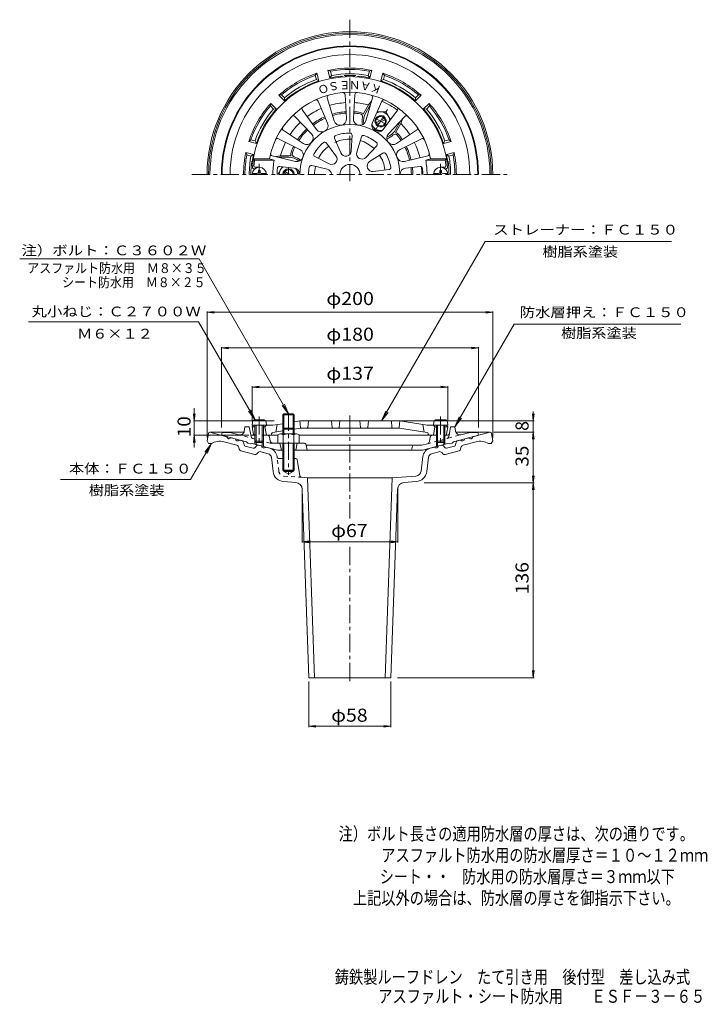
# Model space of a CAD drawing. Units: millimetres. Extents: x -254 to 227, y -347 to 343.
import ezdxf

# ---------------------------------------------------------------- set-up
doc = ezdxf.new("R2010")
doc.units = ezdxf.units.MM
doc.header["$LTSCALE"] = 3
for name, pattern in [('JWW_CENTER1', [6.773333, 4.233333, -0.846667, 0.846667, -0.846667]), ('JWW_DASHED1', [1.693333, 0.846667, -0.846667]), ('JWW_PHANTOM1', [6.773333, 3.386667, -0.846667, 0.423333, -0.846667, 0.423333, -0.846667])]:
    doc.linetypes.add(name, pattern=pattern)
for name, color, linetype in [('0-A', 7, 'Continuous'), ('F-4ﾚｲﾔ', 7, 'Continuous'), ('その他', 7, 'Continuous'), ('仕上', 7, 'Continuous'), ('寸法', 7, 'Continuous'), ('躯体', 7, 'Continuous'), ('通り芯', 7, 'Continuous')]:
    doc.layers.add(name, color=color, linetype=linetype)
doc.styles.add('ＭＳ ゴシック', font='txt', dxfattribs={"height": 1})

msp = doc.modelspace()

# ---------------------------------------------------------------- linework, layer by layer
at = {"layer": '0-A', "color": 4, "linetype": 'JWW_CENTER1', "lineweight": 9}
for p, q in [((-86.33, 234.7), (-86.33, 242.01)), ((40.67, 234.7), (40.67, 242.01)), ((-86.33, 65.15), (-86.33, 44.87)), ((-65.83, 67.68), (-65.83, 24.3)), ((40.67, 65.15), (40.67, 44.87))]:
    msp.add_line(p, q, dxfattribs=at)
at = {"layer": '0-A', "color": 4, "linetype": 'Continuous', "lineweight": 9}
for p, q in [((-91.3, 235.3), (-87.93, 235.3)), ((-86.93, 236.3), (-86.93, 237.45)), ((-85.73, 237.45), (-86.93, 237.45)), ((-85.73, 236.3), (-85.73, 237.45)), ((-84.73, 235.3), (-81.37, 235.3)), ((39.07, 235.3), (35.7, 235.3)), ((40.07, 237.45), (41.27, 237.45)), ((40.07, 236.3), (40.07, 237.45)), ((41.27, 236.3), (41.27, 237.45)), ((45.63, 235.3), (42.27, 235.3)), ((-83.51, 62.87), (-89.16, 62.87)), ((-69.83, 66.26), (-69.16, 66.93)), ((-61.83, 66.26), (-69.83, 66.26)), ((-69.83, 52.97), (-69.83, 66.26)), ((-69.16, 66.93), (-62.51, 66.93)), ((-69.16, 52.97), (-69.16, 66.93)), ((-62.51, 66.93), (-61.83, 66.26)), ((-62.51, 52.97), (-62.51, 66.93)), ((-61.83, 52.97), (-61.83, 66.26)), ((37.84, 62.87), (43.49, 62.87)), ((-91.15, 61.04), (-91.33, 58.97)), ((-81.33, 58.97), (-91.33, 58.97)), ((-89.33, 58.97), (-89.33, 47.84)), ((-88.46, 58.97), (-88.46, 46.97)), ((-84.2, 58.97), (-84.2, 46.97)), ((-83.33, 58.97), (-83.33, 47.84)), ((-81.51, 61.04), (-81.33, 58.97)), ((35.85, 61.04), (35.67, 58.97)), ((35.67, 58.97), (45.67, 58.97)), ((37.67, 58.97), (37.67, 47.84)), ((38.54, 58.97), (38.54, 46.97)), ((42.8, 58.97), (42.8, 46.97)), ((43.67, 58.97), (43.67, 47.84)), ((45.49, 61.04), (45.67, 58.97)), ((-73.33, 52.25), (-73.33, 46.47)), ((-71.46, 52.97), (-60.21, 52.97)), ((-69.58, 52.25), (-69.58, 46.47)), ((-62.09, 52.25), (-62.09, 46.47)), ((-58.33, 52.25), (-58.33, 46.47)), ((-88.46, 46.97), (-89.33, 47.84)), ((-83.33, 47.84), (-89.33, 47.84)), ((-84.2, 46.97), (-88.46, 46.97)), ((-84.2, 46.97), (-83.33, 47.84)), ((-73.33, 46.47), (-58.33, 46.47)), ((-69.83, 46.47), (-69.83, 27.61)), ((-69.16, 46.47), (-69.16, 27.61)), ((-62.51, 46.47), (-62.51, 27.61)), ((-61.83, 46.47), (-61.83, 27.61)), ((38.54, 46.97), (37.67, 47.84)), ((37.67, 47.84), (43.67, 47.84)), ((38.54, 46.97), (42.8, 46.97)), ((42.8, 46.97), (43.67, 47.84)), ((-61.83, 27.61), (-69.83, 27.61)), ((-69.83, 27.61), (-69.16, 26.93)), ((-62.51, 26.93), (-61.83, 27.61)), ((-69.16, 26.93), (-62.51, 26.93))]:
    msp.add_line(p, q, dxfattribs=at)
at = {"layer": '0-A', "color": 4, "linetype": 'JWW_PHANTOM1', "lineweight": 9}
for p, q in [((-69.16, 56.93), (-69.83, 56.26)), ((-69.83, 56.26), (-61.83, 56.26)), ((-69.16, 56.93), (-62.51, 56.93)), ((-61.83, 56.26), (-62.51, 56.93))]:
    msp.add_line(p, q, dxfattribs=at)
at = {"layer": '0-A', "color": 4, "linetype": 'Continuous', "lineweight": 9}
for centre, radius, start, end in [((-86.33, 234.7), 5, 0, 180), ((-87.93, 236.3), 1, 270, 0), ((-84.73, 236.3), 1, 180, 270), ((40.67, 234.7), 5, 0, 180), ((39.07, 236.3), 1, 270, 0), ((42.27, 236.3), 1, 180, 270), ((-89.16, 60.87), 2, 90, 174.99998), ((-83.51, 60.87), 2, 5.00002, 90), ((37.84, 60.87), 2, 90, 174.99998), ((43.49, 60.87), 2, 5.00002, 90), ((-71.46, 50.17), 2.8, 47.92557, 132.07463), ((-65.83, 42.88), 10.09, 68.19786, 111.80214), ((-60.21, 50.17), 2.8, 47.92572, 132.07428)]:
    msp.add_arc(centre, radius, start, end, dxfattribs=at)
at = {"layer": 'その他', "color": 7, "linetype": 'Continuous', "lineweight": 9}
for p, q in [((-122.83, 138.12), (-117.88, 138.78)), ((-122.83, 138.72), (-122.83, 50.4)), ((-122.83, 138.12), (77.17, 138.12)), ((-122.83, 138.12), (-117.88, 137.47)), ((77.17, 138.12), (72.21, 138.78)), ((77.17, 138.12), (72.21, 137.47)), ((77.17, 138.72), (77.17, 50.4)), ((-112.83, 113.12), (-107.88, 113.77)), ((-112.83, 113.72), (-112.83, 57.48)), ((-112.83, 113.12), (67.17, 113.12)), ((-112.83, 113.12), (-107.88, 112.47)), ((67.17, 113.12), (62.21, 113.77)), ((67.17, 113.12), (62.21, 112.47)), ((67.17, 113.72), (67.17, 57.48)), ((-91.33, 85.73), (-86.38, 86.38)), ((-91.33, 86.33), (-91.33, 62.27)), ((-91.33, 85.73), (45.67, 85.73)), ((-91.33, 85.73), (-86.38, 85.08)), ((45.67, 85.73), (40.71, 86.38)), ((45.67, 85.73), (40.71, 85.08)), ((45.67, 86.33), (45.67, 62.27)), ((-131.83, 71.06), (-131.83, 43.49)), ((-131.83, 61.97), (-132.48, 66.92)), ((-131.83, 61.97), (-131.17, 66.92)), ((105.57, 61.97), (104.92, 66.92)), ((105.57, 54.11), (105.57, 68.65)), ((105.57, 61.97), (106.23, 66.92)), ((-132.43, 61.97), (-75.92, 61.97)), ((106.17, 61.97), (12.17, 61.97)), ((-131.83, 51.97), (-132.48, 47.01)), ((-132.43, 51.97), (-93.62, 51.97)), ((-131.83, 51.97), (-131.17, 47.01)), ((106.17, 54.11), (78.04, 54.11)), ((105.57, 54.11), (104.92, 49.15)), ((105.57, 18.61), (105.57, 54.11)), ((105.57, 54.11), (106.23, 49.15)), ((105.57, 18.61), (104.92, 23.57)), ((105.57, 18.61), (106.23, 23.57)), ((-56.33, -23.21), (-56.33, 14.55)), ((10.67, -23.21), (10.67, 14.55)), ((106.17, 18.61), (29.16, 18.61)), ((105.57, 18.61), (104.92, 13.65)), ((105.57, -117.88), (105.57, 18.61)), ((105.57, 18.61), (106.23, 13.65)), ((-56.33, -22.61), (-51.38, -21.96)), ((-56.33, -22.61), (10.67, -22.61)), ((-56.33, -22.61), (-51.38, -23.27)), ((10.67, -22.61), (5.71, -21.96)), ((10.67, -22.61), (5.71, -23.27)), ((105.57, -117.88), (104.92, -112.92)), ((105.57, -117.88), (106.23, -112.92)), ((-51.58, -152.52), (-51.58, -120.56)), ((5.92, -152.52), (5.92, -120.56)), ((106.17, -117.88), (10.58, -117.88)), ((-51.58, -151.92), (-46.63, -151.27)), ((5.92, -151.92), (0.96, -151.27)), ((-51.58, -151.92), (5.92, -151.92)), ((-51.58, -151.92), (-46.63, -152.57)), ((5.92, -151.92), (0.96, -152.57))]:
    msp.add_line(p, q, dxfattribs=at)
at = {"layer": '仕上', "color": 6, "linetype": 'Continuous', "lineweight": 9}
for p, q in [((-26.24, 290.58), (-25.22, 273.85)), ((-19.42, 290.58), (-20.44, 273.85)), ((-45.15, 286.04), (-38.47, 270.67)), ((-38.74, 288.38), (-33.98, 272.31)), ((-6.92, 288.38), (-11.69, 272.31)), ((-0.52, 286.04), (-7.2, 270.67)), ((-56.14, 279.7), (-46.17, 266.23)), ((10.47, 279.7), (0.5, 266.23)), ((-61.36, 275.32), (-49.83, 263.16)), ((15.69, 275.32), (4.16, 263.16)), ((-69.52, 265.59), (-55.54, 256.35)), ((-21.36, 262.12), (-21.96, 251.01)), ((23.85, 265.59), (9.88, 256.35)), ((-72.93, 259.69), (-57.93, 252.21)), ((-39.33, 256.65), (-32.64, 247.75)), ((-33.59, 259.97), (-29.23, 249.72)), ((-14.84, 260.97), (-18.08, 250.32)), ((27.26, 259.69), (12.26, 252.21)), ((-4.08, 254.76), (-11.68, 246.63)), ((-9.03, 243.69), (0.18, 249.69)), ((-90.44, 245.7), (-89.59, 244.7)), ((-90.44, 245.7), (-79.27, 245.7)), ((-89.59, 244.7), (-75.9, 244.7)), ((-79.27, 245.7), (-75.9, 244.7)), ((-77.27, 247.76), (-60.97, 243.85)), ((-37.39, 242.1), (-47.31, 247.14)), ((31.6, 247.76), (15.31, 243.85)), ((33.61, 245.7), (30.23, 244.7)), ((43.92, 244.7), (30.23, 244.7)), ((44.78, 245.7), (33.61, 245.7)), ((44.78, 245.7), (43.92, 244.7)), ((-90.15, 238.7), (-89.33, 238.7)), ((-89.06, 239.7), (-86.33, 239.7)), ((-71.99, 240.31), (-61.8, 239.15)), ((-49.58, 240.91), (-38.74, 238.4)), ((-6.49, 236.69), (4.43, 238.02)), ((26.33, 240.31), (16.14, 239.15)), ((43.4, 239.7), (40.67, 239.7)), ((44.48, 238.7), (43.67, 238.7)), ((-90.33, 58.97), (-91.33, 57.97)), ((-90.47, 52.8), (-91.33, 57.97)), ((-89.33, 57.97), (-91.33, 57.97)), ((-76.83, 58.97), (-90.33, 58.97)), ((-82.33, 57.97), (-83.33, 57.97)), ((-81.33, 58.97), (-82.33, 57.97)), ((-82.33, 57.97), (-81.33, 51.97)), ((-76.83, 58.97), (-69.83, 60.07)), ((-74.83, 54.22), (-73.83, 59.44)), ((-61.83, 61.34), (-57.83, 61.97)), ((-61.83, 56.27), (-57.44, 56.97)), ((-57.38, 57.42), (-57.83, 61.97)), ((12.17, 61.97), (-57.83, 61.97)), ((11.78, 56.97), (-57.44, 56.97)), ((-52.29, 57.42), (-51.83, 61.97)), ((-35.83, 61.97), (-35.38, 57.42)), ((-29.83, 61.97), (-30.29, 57.42)), ((-15.83, 61.97), (-15.38, 57.42)), ((-9.83, 61.97), (-10.29, 57.42)), ((6.62, 57.42), (6.17, 61.97)), ((11.71, 57.42), (12.17, 61.97)), ((31.18, 53.9), (11.78, 56.97)), ((31.17, 58.97), (12.17, 61.97)), ((29.17, 54.22), (28.17, 59.44)), ((31.17, 58.97), (44.67, 58.97)), ((35.67, 58.97), (36.67, 57.97)), ((36.67, 57.97), (35.67, 51.97)), ((36.67, 57.97), (37.67, 57.97)), ((43.67, 57.97), (45.67, 57.97)), ((44.67, 58.97), (45.67, 57.97)), ((44.81, 52.8), (45.67, 57.97)), ((-89.33, 51.97), (-89.49, 51.97)), ((-73.33, 51.97), (-83.33, 51.97)), ((-77.68, 53.06), (-77.71, 52.83)), ((-76.84, 53.9), (-69.83, 55.01)), ((37.67, 51.97), (-58.33, 51.97)), ((32.01, 53.06), (32.05, 52.83)), ((43.82, 51.97), (43.67, 51.97))]:
    msp.add_line(p, q, dxfattribs=at)
for centre, radius, start, end in [((-22.83, 234.7), 68.5, 4.24802, 175.75198), ((-22.83, 234.7), 57.5, 11.02892, 168.97108), ((-37.3, 288.8), 1.5, 104.97533, 196.51019), ((-27.74, 290.49), 1.5, 3.48965, 95.02446), ((-17.93, 290.49), 1.5, 84.97533, 176.51019), ((-8.36, 288.8), 1.5, 343.48965, 75.02446), ((-46.52, 285.45), 1.5, 23.48965, 115.02446), ((0.86, 285.45), 1.5, 64.97533, 156.51019), ((-54.93, 280.59), 1.5, 124.97533, 216.51019), ((9.27, 280.59), 1.5, 323.48965, 55.02446), ((-62.45, 274.28), 1.5, 43.48965, 135.02446), ((-22.83, 234.7), 35, 0, 180), ((-42.57, 268.89), 4.48, 216.51024, 23.48967), ((-29.69, 273.58), 4.48, 196.51024, 3.48967), ((-15.98, 273.58), 4.48, 176.51024, 343.48967), ((-3.09, 268.89), 4.48, 156.51024, 323.48967), ((16.78, 274.28), 1.5, 44.97533, 136.51019), ((-68.69, 266.84), 1.5, 144.97533, 236.51019), ((-53.07, 260.08), 4.48, 236.51024, 43.48967), ((-22.83, 234.7), 29, 90.05869, 109.94133), ((-22.86, 262.2), 1.5, 356.9317, 90.05885), ((7.41, 260.08), 4.48, 136.51024, 303.48967), ((23.03, 266.84), 1.5, 303.48965, 35.02446), ((-73.6, 258.35), 1.5, 63.48965, 155.02446), ((-22.83, 234.7), 29, 130.05869, 149.94133), ((-40.53, 255.75), 1.5, 36.9317, 130.05885), ((-32.21, 260.55), 1.5, 109.94127, 203.06833), ((-13.4, 260.54), 1.5, 69.94127, 163.06833), ((-22.83, 234.7), 29, 50.05869, 69.94133), ((-5.18, 255.79), 1.5, 316.9317, 50.05885), ((27.93, 258.35), 1.5, 24.97533, 116.51019), ((-76.92, 249.22), 1.5, 164.97533, 256.51019), ((-59.93, 248.21), 4.48, 256.51024, 63.48967), ((-46.63, 248.48), 1.5, 149.94127, 243.06833), ((-25.74, 251.21), 3.79, 203.06813, 356.9319), ((-14.45, 249.22), 3.79, 163.06813, 316.9319), ((1, 248.43), 1.5, 29.94127, 123.06833), ((-22.83, 234.7), 29, 10.05869, 29.94133), ((14.26, 248.21), 4.48, 116.51024, 283.48967), ((31.25, 249.22), 1.5, 283.48965, 15.02446), ((-22.83, 234.7), 67.5, 171.48038, 174.82341), ((-22.83, 234.7), 54, 169.32808, 180), ((-35.67, 245.48), 3.79, 243.06813, 36.9319), ((-22.83, 234.7), 7, 0, 180), ((-6.95, 240.48), 3.82, 123.06822, 276.93195), ((-22.83, 234.7), 54, 0, 10.67192), ((-22.83, 234.7), 67.5, 5.17659, 8.51962), ((-90.15, 239.7), 1, 175.75238, 270), ((-89.06, 240.7), 1, 174.8239, 270), ((-22.83, 234.7), 51, 175.22623, 180), ((-72.16, 238.82), 1.5, 83.48953, 175.22643), ((-62.31, 234.7), 4.48, 0, 83.48967), ((-22.83, 234.7), 29, 170.05869, 180), ((-49.92, 239.45), 1.5, 76.9317, 170.05885), ((-39.59, 234.7), 3.79, 0, 76.9319), ((4.24, 239.51), 1.5, 276.9317, 10.05885), ((16.64, 234.7), 4.48, 96.51024, 180), ((26.5, 238.82), 1.5, 4.77357, 96.51047), ((-22.83, 234.7), 51, 0, 4.77377), ((43.4, 240.7), 1, 270, 5.1761), ((44.48, 239.7), 1, 270, 4.24762), ((-56.88, 57.47), 0.5, 185.71199, 270), ((-52.78, 57.47), 0.5, 270, 354.28801), ((-34.88, 57.47), 0.5, 185.71199, 270), ((-30.78, 57.47), 0.5, 270, 354.28801), ((-14.88, 57.47), 0.5, 185.71199, 270), ((-10.78, 57.47), 0.5, 270, 354.28801), ((7.12, 57.47), 0.5, 185.71199, 270), ((11.22, 57.47), 0.5, 270, 354.28801), ((-89.49, 52.97), 1, 189.46068, 270), ((-78.7, 52.97), 1, 270, 351.87032), ((-76.69, 52.92), 1, 98.97215, 171.87018), ((31.02, 52.92), 1, 8.12982, 81.02785), ((33.03, 52.97), 1, 188.12968, 270), ((43.82, 52.97), 1, 270, 350.53932)]:
    msp.add_arc(centre, radius, start, end, dxfattribs=at)
at = {"layer": '寸法', "color": 7, "linetype": 'Continuous', "lineweight": 9}
for p, q in [((71.96, 187.68), (-0.62, 61.97)), ((71.96, 187.68), (202.4, 187.68)), ((-128.48, 175.45), (-254.07, 175.45)), ((-65.83, 66.93), (-128.48, 175.45)), ((-247.89, 131.48), (-128.9, 131.48)), ((-128.9, 131.48), (-89.28, 62.87)), ((50.67, 57.97), (92.19, 129.89)), ((92.19, 129.89), (208.8, 129.89)), ((-89.28, 62.87), (-92.15, 69.8)), ((-65.83, 66.93), (-70.4, 72.88)), ((-65.83, 66.93), (-68.7, 73.86)), ((-89.28, 62.87), (-93.85, 68.82)), ((-0.62, 61.97), (2.25, 68.9)), ((-0.62, 61.97), (3.94, 67.92)), ((50.67, 57.97), (53.54, 64.9)), ((50.67, 57.97), (55.23, 63.92)), ((-119.83, 46.11), (-134.4, 20.88)), ((-119.83, 46.11), (-124.4, 40.16)), ((-119.83, 46.11), (-122.7, 39.18)), ((-225.5, 20.88), (-134.4, 20.88))]:
    msp.add_line(p, q, dxfattribs=at)
at = {"layer": '躯体', "color": 2, "linetype": 'Continuous', "lineweight": 9}
for p, q in [((-45.95, 305.53), (-47.11, 304.08)), ((-46.34, 301.17), (-47.11, 304.08)), ((-44.52, 300.21), (-45.95, 305.53)), ((-36.8, 302.28), (-38.22, 307.6)), ((-38.22, 307.6), (-36.49, 306.92)), ((-35.71, 304.02), (-36.8, 302.28)), ((-35.71, 304.02), (-36.49, 306.92)), ((-9.95, 304.02), (-9.18, 306.92)), ((-9.95, 304.02), (-8.87, 302.28)), ((-7.44, 307.6), (-9.18, 306.92)), ((-8.87, 302.28), (-7.44, 307.6)), ((-1.14, 300.21), (0.29, 305.53)), ((0.29, 305.53), (1.45, 304.08)), ((0.67, 301.17), (1.45, 304.08)), ((-46.34, 301.17), (-44.52, 300.21)), ((0.67, 301.17), (-1.14, 300.21)), ((-72.61, 290.14), (-70.77, 290.42)), ((-68.71, 286.24), (-72.61, 290.14)), ((-68.64, 288.29), (-70.77, 290.42)), ((22.98, 288.29), (25.11, 290.42)), ((23.05, 286.24), (26.94, 290.14)), ((26.94, 290.14), (25.11, 290.42)), ((-78.26, 284.48), (-78.55, 282.64)), ((-74.37, 280.58), (-78.26, 284.48)), ((-68.64, 288.29), (-68.71, 286.24)), ((-9.77, 283.33), (-13.52, 276.83)), ((-8.21, 284.02), (-11.72, 277.94)), ((-9.77, 283.33), (-7.66, 285.89)), ((22.98, 288.29), (23.05, 286.24)), ((28.7, 280.58), (32.6, 284.48)), ((32.6, 284.48), (32.88, 282.64)), ((-76.42, 280.51), (-78.55, 282.64)), ((-76.42, 280.51), (-74.37, 280.58)), ((30.76, 280.51), (28.7, 280.58)), ((30.76, 280.51), (32.88, 282.64)), ((12.75, 270.33), (9, 263.83)), ((12.57, 272.02), (9.06, 265.94)), ((12.75, 270.33), (13.91, 273.44)), ((-93.65, 257.82), (-92.21, 258.99)), ((-88.33, 256.4), (-93.65, 257.82)), ((-89.3, 258.21), (-92.21, 258.99)), ((-89.3, 258.21), (-88.33, 256.4)), ((43.63, 258.21), (42.67, 256.4)), ((42.67, 256.4), (47.99, 257.82)), ((43.63, 258.21), (46.54, 258.99)), ((47.99, 257.82), (46.54, 258.99)), ((-90.4, 248.67), (-95.73, 250.09)), ((-95.73, 250.09), (-95.05, 248.36)), ((-92.15, 247.58), (-95.05, 248.36)), ((-92.15, 247.58), (-90.4, 248.67)), ((44.74, 248.67), (50.06, 250.09)), ((46.48, 247.58), (44.74, 248.67)), ((46.48, 247.58), (49.39, 248.36)), ((50.06, 250.09), (49.39, 248.36)), ((-71.48, 247.7), (-74.75, 247.16)), ((-72.86, 246.7), (-65.83, 246.7)), ((-71.48, 247.7), (-63.97, 247.7)), ((-96.83, 54.75), (-96.33, 57.97)), ((-93.33, 57.97), (-96.33, 57.97)), ((-93.33, 57.97), (-92.27, 52.28)), ((47.67, 57.97), (46.77, 53.19)), ((47.67, 57.97), (50.67, 57.97)), ((51.16, 54.75), (50.67, 57.97)), ((-112.83, 51.97), (-112.33, 53.97)), ((-95.33, 47.28), (-112.83, 51.97)), ((-106.77, 53.97), (-112.33, 53.97)), ((-100.57, 52.3), (-106.77, 53.97)), ((-88.46, 51.97), (-90.96, 51.97)), ((-80.59, 51.97), (-84.2, 51.97)), ((-79.11, 50.73), (-78.65, 48.12)), ((33.45, 50.73), (32.89, 47.6)), ((34.92, 51.97), (38.54, 51.97)), ((42.8, 51.97), (45.3, 51.97)), ((49.67, 47.28), (67.17, 51.97)), ((54.9, 52.3), (61.11, 53.97)), ((61.11, 53.97), (66.67, 53.97)), ((67.17, 51.97), (66.67, 53.97)), ((-94.33, 46.49), (-95.33, 47.28)), ((-92.33, 45.96), (-94.33, 46.49)), ((-92.33, 45.96), (-91.33, 46.21)), ((-73.65, 41.47), (-91.33, 46.21)), ((-89.33, 47.84), (-89.33, 45.67)), ((-88.46, 46.97), (-88.46, 45.44)), ((-84.2, 46.97), (-84.2, 44.3)), ((-83.33, 47.84), (-83.33, 44.06)), ((-55.06, 46.47), (-76.68, 46.47)), ((-69.83, 41.47), (-73.65, 41.47)), ((-71.83, 46.47), (-70.83, 41.47)), ((-61.83, 41.47), (27.98, 41.47)), ((-59.83, 46.47), (-60.83, 41.47)), ((-53.59, 45.26), (-52.83, 41.47)), ((-53.53, 44.97), (27.52, 44.97)), ((20.96, 44.24), (20.17, 41.47)), ((27.52, 44.97), (31.44, 46.02)), ((27.98, 41.47), (45.67, 46.21)), ((37.67, 47.79), (37.67, 44.06)), ((38.54, 46.92), (38.54, 44.3)), ((42.8, 46.92), (42.8, 45.44)), ((43.67, 47.79), (43.67, 45.67)), ((46.67, 45.96), (45.67, 46.21)), ((46.67, 45.96), (48.67, 46.49)), ((48.67, 46.49), (49.67, 47.28))]:
    msp.add_line(p, q, dxfattribs=at)
at = {"layer": '躯体', "color": 2, "linetype": 'JWW_CENTER1', "lineweight": 9}
for p, q in [((-5.33, 265.01), (3.36, 280.07)), ((-5.58, 274.4), (2.92, 269.49)), ((-65.83, 234.7), (-65.83, 239.61))]:
    msp.add_line(p, q, dxfattribs=at)
at = {"layer": '躯体', "color": 4, "linetype": 'Continuous', "lineweight": 9}
for p, q in [((2.41, 278.44), (-3.82, 278.44)), ((2.42, 278.44), (5.54, 273.04)), ((-5.09, 265.45), (-7.51, 269.64)), ((-4.43, 270.73), (1.26, 274.02)), ((-3.93, 269.87), (1.76, 273.15)), ((-5.08, 265.44), (-0.24, 265.44)), ((-73.34, 234.71), (-70.22, 240.11)), ((-66.83, 234.7), (-68.93, 235.91)), ((-64.83, 234.7), (-68.43, 236.78)), ((-58.33, 234.71), (-60.75, 238.9))]:
    msp.add_line(p, q, dxfattribs=at)
at = {"layer": '躯体', "color": 2, "linetype": 'JWW_DASHED1', "lineweight": 9}
for p, q in [((-89.33, 49.29), (-100.57, 52.3)), ((-92.27, 52.28), (-92.06, 51.2)), ((31.44, 46.02), (54.9, 52.3)), ((46.77, 53.19), (46.4, 51.2)), ((-78.78, 46.47), (-83.83, 47.82)), ((-76.68, 46.47), (-78.78, 46.47))]:
    msp.add_line(p, q, dxfattribs=at)
at = {"layer": '躯体', "color": 2, "linetype": 'Continuous', "lineweight": 9}
for centre, radius, start, end in [((-22.83, 234.7), 90, 0, 180), ((-22.83, 234.7), 89.5, 0, 180), ((-22.83, 234.7), 83.94, 0, 180), ((-22.83, 234.7), 74.5, 108.07777, 131.92224), ((-22.83, 234.7), 73.5, 109.29149, 130.70854), ((-22.83, 234.7), 74.5, 78.07777, 101.92224), ((-22.83, 234.7), 73.5, 79.29149, 100.70854), ((-22.83, 234.7), 70.5, 79.47449, 100.52557), ((-22.83, 234.7), 69.38, 86.59644, 93.40356), ((-26.83, 301.96), 2, 36.9169, 93.40337), ((-18.83, 301.96), 2, 86.59663, 143.0831), ((-22.83, 234.7), 74.5, 48.07777, 71.92224), ((-22.83, 234.7), 73.5, 49.29149, 70.70854), ((-22.83, 234.7), 69, 108.32338, 131.67665), ((-22.83, 234.7), 70.5, 109.47449, 130.52557), ((-22.83, 234.7), 69, 95.13783, 101.67665), ((-28.83, 301.43), 2, 53.16412, 95.13788), ((-16.83, 301.43), 2, 84.86212, 126.83588), ((-22.83, 234.7), 69, 78.32338, 84.86217), ((-22.83, 234.7), 69, 48.32338, 71.67665), ((-22.83, 234.7), 70.5, 49.47449, 70.52557), ((-22.83, 234.7), 74.5, 138.07777, 161.92224), ((-22.83, 234.7), 50.35, 93.48972, 106.51025), ((-22.83, 234.7), 50.35, 74.96211, 86.51028), ((-22.83, 234.7), 55.95, 53.48972, 66.51028), ((-22.83, 234.7), 74.5, 18.07777, 41.92224), ((-22.83, 234.7), 73.5, 139.29149, 160.70854), ((-22.83, 234.7), 70.5, 139.47449, 160.52557), ((-22.83, 234.7), 69, 138.32338, 161.67665), ((-22.83, 234.7), 50.35, 113.48972, 126.51028), ((-22.83, 234.7), 44, 93.48972, 106.51025), ((-22.83, 234.7), 43, 93.48972, 106.51025), ((-22.83, 234.7), 43, 80.39328, 86.51028), ((-22.83, 234.7), 44, 80.39328, 86.51028), ((-15.99, 275.13), 2, 347.73705, 80.39337), ((-15.99, 275.13), 3, 34.59673, 80.39351), ((-1.33, 271.94), 12, 149.99994, 188.92865), ((-22.83, 234.7), 69, 18.32338, 41.67665), ((-22.83, 234.7), 70.5, 19.47449, 40.52557), ((-22.83, 234.7), 73.5, 19.29149, 40.70854), ((-22.83, 234.7), 50.35, 133.48972, 146.51027), ((-22.83, 234.7), 44, 113.48973, 126.51027), ((-22.83, 234.7), 43, 113.48973, 126.51025), ((-1.33, 271.94), 13, 167.73717, 190.76314), ((-22.83, 234.7), 50.35, 33.48975, 45.03787), ((-22.83, 234.7), 44, 133.48973, 146.51027), ((-22.83, 234.7), 43, 133.48975, 146.51028), ((-1.33, 271.94), 13, 289.2368, 312.26285), ((-1.33, 271.94), 12, 291.07127, 330), ((8.76, 260.84), 2, 39.60652, 132.26285), ((8.76, 260.84), 3, 39.60652, 85.40331), ((-22.83, 234.7), 43, 33.48975, 39.6067), ((-22.83, 234.7), 44, 33.48975, 39.60672), ((-22.83, 234.7), 50.35, 153.48975, 165.03787), ((-22.83, 234.7), 50.35, 13.48972, 26.51025), ((-22.83, 234.7), 74.5, 168.07777, 180.00002), ((-22.83, 234.7), 73.5, 169.29144, 179.99998), ((-22.83, 234.7), 69, 168.32335, 171.41632), ((-61.26, 248.99), 3, 159.60652, 205.40331), ((-22.83, 234.7), 44, 153.48975, 159.60672), ((-61.26, 248.99), 2, 159.60652, 252.26285), ((-22.83, 234.7), 43, 153.48973, 159.60672), ((-22.83, 234.7), 43, 13.48973, 26.51025), ((-22.83, 234.7), 44, 13.48972, 26.51022), ((-22.83, 234.7), 69, 8.58368, 11.67665), ((-22.83, 234.7), 73.5, 0, 10.70854), ((-22.83, 234.7), 74.5, 0, 11.92224), ((-22.83, 234.7), 70.5, 169.47441, 179.99998), ((-22.83, 234.7), 69.38, 172.32347, 180), ((-89.6, 243.7), 2, 172.32343, 228.81238), ((-89.08, 244.7), 2, 171.41681, 213.38824), ((-65.83, 234.7), 12, 51.07126, 90), ((-65.83, 234.7), 13, 49.2368, 72.26285), ((43.42, 244.7), 2, 326.6131, 8.58319), ((43.94, 243.7), 2, 311.18532, 7.67657), ((-22.83, 234.7), 69.38, 0, 7.67653), ((-22.83, 234.7), 70.5, 0, 10.52557), ((-22.83, 234.7), 43, 0, 6.51025), ((-22.83, 234.7), 44, 0, 6.51025), ((-22.83, 234.7), 50.35, 0, 6.19038), ((-99.79, 55.2), 3, 254.99973, 351.29286), ((-90.96, 53.47), 1.5, 190.61617, 270), ((-80.59, 50.47), 1.5, 10.08838, 90), ((34.92, 50.47), 1.5, 90, 169.91162), ((45.3, 53.47), 1.5, 270, 349.38383), ((54.13, 55.2), 3, 188.70714, 285.00027), ((-76.68, 48.47), 2, 190.08838, 270), ((-55.06, 44.97), 1.5, 11.31021, 90), ((21.92, 43.97), 1, 90, 164.05402), ((30.92, 47.95), 2, 284.9995, 349.91151)]:
    msp.add_arc(centre, radius, start, end, dxfattribs=at)
at = {"layer": '躯体', "color": 4, "linetype": 'Continuous', "lineweight": 9}
for centre, radius, start, end in [((-1.33, 271.94), 4, 240, 239.99995), ((-1.33, 271.94), 6.5, 4.96707, 115.17924), ((-1.33, 271.94), 6.5, 199.0253, 239.95128), ((-1.33, 271.94), 3.32, 240, 239.99983), ((-1.33, 271.94), 6.5, 239.95143, 280.79504), ((-65.83, 234.71), 6.5, 124.96742, 180.04874), ((-65.83, 234.7), 4, 0, 180), ((-65.83, 234.7), 3.32, 0, 180), ((-65.83, 234.71), 6.5, 359.95093, 40.79507)]:
    msp.add_arc(centre, radius, start, end, dxfattribs=at)
at = {"layer": '躯体', "color": 2, "linetype": 'JWW_DASHED1', "lineweight": 9}
for centre, start, end in [((-90.1, 51.57), 190.61488, 255.0005), ((44.43, 51.57), 284.9995, 349.38512)]:
    msp.add_arc(centre, 2, start, end, dxfattribs=at)
at = {"layer": '通り芯', "color": 3, "linetype": 'JWW_CENTER1', "lineweight": 9}
for p, q in [((-22.83, 343.07), (-22.83, 230.05)), ((-133.64, 234.7), (88.38, 234.7)), ((-22.83, 65.85), (-22.83, -6.34)), ((-22.83, -26.25), (-22.83, -121.74))]:
    msp.add_line(p, q, dxfattribs=at)
at = {"layer": '通り芯', "color": 3, "linetype": 'Continuous', "lineweight": 9}
for p, q in [((-121.97, 53.28), (-122.83, 48.11)), ((-120.99, 54.11), (-96.92, 54.11)), ((-120.83, 54.11), (-108.98, 50.93)), ((-106.08, 50.16), (-103.18, 49.38)), ((-97.98, 47.99), (-100.28, 48.6)), ((75.32, 54.11), (51.33, 54.11)), ((52.32, 47.99), (54.62, 48.6)), ((60.41, 50.16), (57.52, 49.38)), ((75.17, 54.11), (63.31, 50.93)), ((76.31, 53.28), (77.17, 48.11)), ((-122.83, 48.11), (-121.83, 46.11)), ((-121.83, 46.11), (-119.83, 46.11)), ((-102, 44.92), (-111.19, 47.39)), ((-100.56, 43.39), (-100.32, 42.23)), ((-96.84, 45.15), (-97.26, 47.22)), ((-90.55, 42.89), (-96.12, 44.38)), ((-88.14, 44.78), (-89.54, 43.19)), ((-87.13, 45.08), (-84.83, 44.46)), ((-79.03, 42.91), (-81.93, 43.69)), ((33.36, 42.91), (36.27, 43.69)), ((41.46, 45.08), (39.16, 44.46)), ((42.47, 44.78), (43.88, 43.19)), ((44.88, 42.89), (50.45, 44.38)), ((51.17, 45.15), (51.6, 47.22)), ((54.9, 43.39), (54.66, 42.23)), ((56.34, 44.92), (65.53, 47.39)), ((76.17, 46.11), (74.17, 46.11)), ((77.17, 48.11), (76.17, 46.11)), ((-89.49, 38.47), (-99.24, 41.08)), ((-87.19, 39.81), (-87.98, 38.92)), ((-80.06, 39.05), (-85.18, 40.42)), ((-76.64, 26.52), (-77.86, 36.51)), ((-73.88, 36.93), (-73.89, 37)), ((-69.16, 35.61), (-72.4, 35.61)), ((-60.69, 35.61), (-62.51, 35.61)), ((-59.7, 34.76), (-58.01, 23.78)), ((28.23, 37), (26.99, 26.88)), ((30.97, 26.52), (32.2, 36.51)), ((34.4, 39.05), (39.52, 40.42)), ((41.53, 39.81), (42.32, 38.92)), ((43.83, 38.47), (53.58, 41.08)), ((-69.16, 26.61), (-69.16, 27.61)), ((-62.51, 27.61), (-62.51, 26.61)), ((-69.16, 26.61), (-62.51, 26.61)), ((-69.16, 26.61), (-65.83, 24.69)), ((-62.51, 26.61), (-65.83, 24.69)), ((-56.64, 22.51), (-52.48, 22.22)), ((-52.48, 22.22), (-47.58, -117.88)), ((6.82, 22.22), (-52.48, 22.22)), ((6.82, 22.22), (1.92, -117.88)), ((23.29, 23.37), (6.82, 22.22)), ((-60.82, 18.92), (-69.25, 19.51)), ((-56.18, 14.11), (-51.58, -117.88)), ((10.51, 14.11), (5.92, -117.88)), ((15.16, 18.92), (23.59, 19.51)), ((5.92, -117.88), (-51.58, -117.88))]:
    msp.add_line(p, q, dxfattribs=at)
at = {"layer": '通り芯', "color": 3, "linetype": 'JWW_DASHED1', "lineweight": 9}
for p, q in [((-72.65, 26.88), (-73.88, 36.93)), ((-68.96, 23.37), (-56.64, 22.51))]:
    msp.add_line(p, q, dxfattribs=at)
at = {"layer": '通り芯', "color": 3, "linetype": 'Continuous', "lineweight": 9}
for centre, radius, start, end in [((-22.83, 234.7), 100, 0.00015, 180), ((-22.83, 234.7), 99, 0.00015, 180), ((-22.83, 234.7), 98, 0, 180), ((-22.83, 234.7), 24.75, 86.93207, 115.52423), ((-22.83, 234.7), 24.75, 111.83904, 113.0683), ((-22.83, 234.7), 24.75, 46.93195, 73.06837), ((-22.83, 234.7), 24.75, 126.93202, 151.52443), ((-22.83, 234.7), 24.75, 152.22714, 153.06818), ((-22.83, 234.7), 24.75, 7.70325, 33.06827), ((-22.83, 234.7), 24.75, 166.9319, 180), ((-22.83, 234.7), 24.75, 6.93196, 7.52425), ((-120.99, 53.11), 1, 90, 170.53792), ((-107.37, 51.15), 1.63, 187.62059, 322.3797), ((-101.57, 49.6), 1.63, 187.62059, 322.3797), ((55.91, 49.6), 1.63, 217.6203, 352.37941), ((61.7, 51.15), 1.63, 217.6203, 352.37941), ((75.32, 53.11), 1, 9.46233, 90), ((-114.04, 36.76), 11, 74.99997, 121.79005), ((-102.52, 42.99), 2, 11.56517, 75.0005), ((-98.85, 42.53), 1.5, 191.56601, 254.99991), ((-98.24, 47.02), 1, 11.56538, 75.0005), ((-95.86, 45.35), 1, 191.56642, 255.0005), ((-90.29, 43.86), 1, 255.0005, 318.43578), ((-87.39, 44.11), 1, 75.00078, 138.43498), ((-83.22, 44.68), 1.63, 187.61911, 322.38022), ((-80.84, 36.15), 7, 6.99995, 75.00072), ((35.18, 36.15), 7, 104.99928, 173.00005), ((37.55, 44.68), 1.63, 217.61978, 352.38089), ((41.72, 44.11), 1, 41.56502, 104.99922), ((44.63, 43.86), 1, 221.56422, 284.9995), ((50.19, 45.35), 1, 284.9995, 348.43358), ((52.58, 47.02), 1, 104.9995, 168.43462), ((53.19, 42.53), 1.5, 285.00009, 348.43399), ((56.86, 42.99), 2, 104.9995, 168.43483), ((68.37, 36.76), 11, 58.21016, 105.00003), ((-89.11, 39.92), 1.5, 254.99991, 318.43504), ((-85.7, 38.48), 2, 75.0005, 138.43507), ((-80.84, 36.15), 3, 6.99995, 75.00072), ((-72.4, 37.11), 1.5, 186.99907, 270), ((-60.69, 34.61), 1, 8.73494, 90), ((35.18, 36.15), 3, 104.99928, 173.00005), ((40.03, 38.48), 2, 41.56493, 104.9995), ((43.44, 39.92), 1.5, 221.56496, 285.00009), ((-68.7, 27.49), 8, 186.99986, 266.00005), ((-56.53, 24.01), 1.5, 188.73581, 266.00055), ((23.01, 27.36), 4, 273.99991, 352.99977), ((23.03, 27.49), 8, 273.99995, 353.00014), ((-61.17, 13.94), 5, 1.99317, 86.00079), ((15.51, 13.94), 5, 93.9992, 178.00686)]:
    msp.add_arc(centre, radius, start, end, dxfattribs=at)
at = {"layer": '通り芯', "color": 3, "linetype": 'JWW_DASHED1', "lineweight": 9}
msp.add_arc((-68.68, 27.36), 4, 187.00023, 266.00009, dxfattribs=at)

# ---------------------------------------------------------------- texts
at = {"layer": 'F-4ﾚｲﾔ', "color": 6, "linetype": 'Continuous', "lineweight": 9, "style": 'ＭＳ ゴシック'}
for s, width, p in [('注）ボルト長さの適用防水層の厚さは、次の通りです。', 0.798, (-30.75, -231.77)), ('\u3000\u3000\u3000アスファルト防水用の防水層厚さ＝１０～１２ｍｍ', 0.798077, (-30.75, -246.77)), ('シート・・', 0.79, (-1.95, -261.77)), ('防水用の防水層厚さ＝３ｍｍ以下', 0.796667, (55.65, -261.77)), ('\u3000上記以外の場合は、防水層の厚さを御指示下さい。', 0.797917, (-30.75, -276.77)), ('鋳鉄製ルーフドレン\u3000たて引き用\u3000後付型\u3000差し込み式', 0.798, (-33.43, -332.09)), ('アスファルト・シート防水用\u3000\u3000ＥＳＦ－３－６５', 0.797826, (-2.99, -345.59))]:
    msp.add_text(s, height=9.144, dxfattribs=dict(at, width=width)).set_placement(p)
at = {"layer": 'その他', "color": 2, "linetype": 'Continuous', "lineweight": 211, "style": 'ＭＳ ゴシック'}
for s, width, p in [('φ200', 1.1, (-39.33, 143.2)), ('φ180', 1.1, (-39.33, 118.19)), ('φ137', 1.1, (-39.33, 90.8)), ('φ67', 1.09375, (-35.96, -19.34)), ('φ58', 1.09375, (-35.96, -148.69))]:
    msp.add_text(s, height=9.144, dxfattribs=dict(at, width=width)).set_placement(p)
for s, width, p in [('10', 1.0625, (-134.41, 50.59)), ('35', 1.0625, (102.26, 29.99)), ('136', 1.083333, (102.26, -59.38))]:
    msp.add_text(s, height=9.144, rotation=90, dxfattribs=dict(at, width=width)).set_placement(p)
msp.add_text('8', height=9.14, rotation=90, dxfattribs=at).set_placement((102.26, 55.04))
at = {"layer": '仕上', "color": 6, "linetype": 'Continuous', "lineweight": 9, "style": 'ＭＳ ゴシック'}
for s, rotation, p in [('Ｏ', 200.00034, (-38.75, 298.56)), ('Ｓ', 189.99991, (-30.78, 300.01)), ('Ｅ', 180, (-22.58, 300.02)), ('Ｎ', 180, (-15.58, 300.02)), ('Ａ', 169.99995, (-7.66, 298.7)), ('Ｋ', 159.99946, (-0.05, 295.99))]:
    msp.add_text(s, height=5.71, rotation=rotation, dxfattribs=at).set_placement(p)
at = {"layer": '寸法', "color": 7, "linetype": 'Continuous', "lineweight": 9, "style": 'ＭＳ ゴシック'}
for s, width, p in [('ストレーナー：ＦＣ１５０', 1.152778, (77.51, 192.54)), ('注）ボルト：Ｃ３６０２Ｗ', 1.152778, (-252.84, 178.03)), ('樹脂系塗装', 1.133333, (111.94, 177.08)), ('丸小ねじ：Ｃ２７００Ｗ', 1.151515, (-245.79, 135.24)), ('防水層押え：ＦＣ１５０', 1.151515, (95.98, 134.72)), ('Ｍ６×１２', 1.133333, (-213.89, 119.69)), ('樹脂系塗装', 1.133333, (125, 120.15)), ('本体：ＦＣ１５０', 1.145833, (-219.61, 25.18)), ('樹脂系塗装', 1.133333, (-205.71, 10.02))]:
    msp.add_text(s, height=6.858, dxfattribs=dict(at, width=width)).set_placement(p)
at = {"layer": '寸法', "color": 6, "linetype": 'Continuous', "lineweight": 9, "style": 'ＭＳ ゴシック'}
for s, width, p in [('アスファルト防水用\u3000Ｍ８×３５', 0.895556, (-248.8, 165.61)), ('シート防水用\u3000Ｍ８×２５', 0.894444, (-224.34, 155.71))]:
    msp.add_text(s, height=6.858, dxfattribs=dict(at, width=width)).set_placement(p)

doc.saveas('drawing.dxf')
